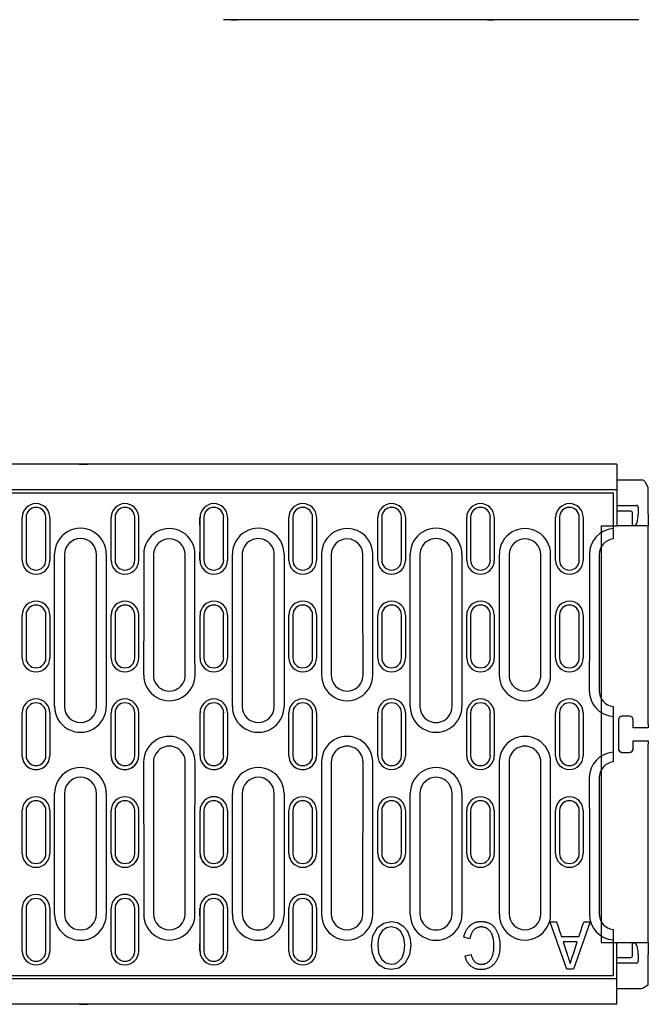
# Model space of a CAD drawing. Units: inches. Extents: x -670 to 703, y -283 to 412.
# Drawn here: x 177 to 338, y -230 to 22 of the extents above; entities that cross this region are included whole.
import ezdxf

# ---------------------------------------------------------------- set-up
doc = ezdxf.new("R2010")
doc.units = ezdxf.units.IN
for name, color, linetype in [('DIBUIX', 7, 'Continuous'), ('DIBUIX - 2', 252, 'Continuous'), ('DUENN-18', 252, 'Continuous'), ('SICHTBAR', 7, 'Continuous')]:
    doc.layers.add(name, color=color, linetype=linetype)

msp = doc.modelspace()

# ---------------------------------------------------------------- linework, layer by layer
at = {"layer": 'DIBUIX', "lineweight": 30}
for p, q in [((300.12, 22.1), (229.13, 22.1)), ((231.06, 22.1), (229.13, 22.1)), ((231.06, 22.1), (232.77, 22.1)), ((234.97, 22.1), (232.77, 22.1)), ((236.82, 22.1), (234.97, 22.1)), ((294.43, 22.1), (292.43, 22.1)), ((296.48, 22.1), (294.28, 22.1)), ((329.61, 22.1), (294.43, 22.1)), ((296.48, 22.1), (298.19, 22.1)), ((300.12, 22.1), (298.19, 22.1)), ((331.61, 22.1), (329.61, 22.1)), ((335.21, 22.1), (331.61, 22.1)), ((335.21, 22.1), (332.64, 22.1))]:
    msp.add_line(p, q, dxfattribs=at)
at = {"layer": 'DIBUIX', "color": 7, "linetype": 'Continuous', "lineweight": 30}
for p, q in [((329.63, -91.5), (-670.37, -91.5)), ((192.26, -91.5), (193.91, -91.5)), ((193.91, -91.5), (194.51, -91.5)), ((329.63, -91.5), (329.63, -93)), ((329.63, -93), (329.63, -98)), ((329.63, -95.5), (335.95, -95.5)), ((329.63, -98), (-670.37, -98)), ((329.63, -98), (329.63, -99)), ((337.63, -97.41), (336.81, -96)), ((337.63, -104.26), (337.63, -97.41)), ((329.63, -99), (329.63, -107.27)), ((337.63, -104.26), (337.63, -107.2)), ((325.63, -107.27), (329.63, -107.27)), ((325.63, -107.27), (325.63, -109.5)), ((337.63, -107.27), (329.63, -107.27)), ((337.63, -107.2), (337.63, -107.27)), ((337.63, -145.85), (337.63, -107.27)), ((325.63, -109.5), (325.63, -110.5)), ((325.63, -110.5), (325.63, -147.73)), ((337.63, -157.96), (337.63, -145.85)), ((325.63, -147.73), (325.63, -173.28)), ((332.78, -155.87), (330.97, -155.87)), ((337.63, -157.96), (337.63, -158.87)), ((337.63, -158.87), (333.77, -158.87)), ((333.77, -162.14), (337.63, -162.14)), ((337.63, -162.14), (337.63, -163.04)), ((337.63, -175.16), (337.63, -163.04)), ((330.97, -165.13), (332.78, -165.13)), ((325.63, -173.28), (325.63, -210.5)), ((337.63, -213.73), (337.63, -175.16)), ((325.63, -210.5), (325.63, -211.5)), ((325.63, -211.5), (325.63, -213.73)), ((325.63, -213.73), (329.63, -213.73)), ((329.63, -222), (329.63, -213.73)), ((329.63, -213.73), (337.63, -213.73)), ((337.63, -213.73), (337.63, -213.8)), ((337.63, -213.8), (337.63, -216.75)), ((337.63, -224.5), (337.63, -216.75)), ((329.63, -223), (-670.37, -223)), ((329.63, -223), (329.63, -222)), ((329.63, -228), (329.63, -223)), ((329.63, -225.5), (335.63, -225.5)), ((336.13, -225.37), (337.63, -224.5)), ((329.63, -229.5), (329.63, -228)), ((329.63, -229.5), (-670.37, -229.5)), ((192.26, -229.5), (193.91, -229.5)), ((193.91, -229.5), (194.51, -229.5))]:
    msp.add_line(p, q, dxfattribs=at)
for centre, radius, start, end in [((335.95, -96.5), 1, 29.9969, 90.0047), ((330.97, -156.86), 0.991, 90.1445, 179.2013), ((330.94, -156.64), 0.769, 96.4637, 111.2195), ((332.78, -156.86), 0.991, 0.7987, 89.859), ((332.83, -156.62), 0.739, 64.8877, 84.8512), ((330.99, -156.87), 1, 155.3323, 179.962), ((332.76, -156.87), 0.999, 0.0041, 34.625), ((330.97, -164.14), 0.991, 180.7987, 269.8555), ((330.99, -164.14), 1, 180.0201, 214.609), ((330.92, -164.4), 0.727, 244.7308, 265.0081), ((332.78, -164.14), 0.991, 270.141, 359.2013), ((332.81, -164.36), 0.769, 276.4664, 291.2251), ((332.76, -164.14), 1, 335.3271, 359.9828), ((335.63, -224.5), 1, 270.0007, 299.9968)]:
    msp.add_arc(centre, radius, start, end, dxfattribs=at)
for centre, start_param, end_param in [((330.46, -160.5), 1.437406, 1.704187), ((333.29, -160.5), 4.772374, 4.845779), ((333.29, -160.5), 4.578999, 4.652404)]:
    msp.add_ellipse(centre, major_axis=(0, 27.34), ratio=0.017455, start_param=start_param, end_param=end_param, dxfattribs=at)
for points in [[(192.26, -91.5), (192.07, -91.5), (191.89, -91.5), (191.55, -91.5), (191.4, -91.5), (190.96, -91.5), (190.71, -91.5), (190.47, -91.5)], [(192.26, -229.5), (192.07, -229.5), (191.89, -229.5), (191.55, -229.5), (191.4, -229.5), (190.96, -229.5), (190.71, -229.5), (190.47, -229.5)]]:
    msp.add_open_spline(points, degree=3, knots=[0, 0, 0, 0, 0.25, 0.25, 0.5, 0.5, 1, 1, 1, 1], dxfattribs=at)
at = {"layer": 'DIBUIX - 2', "lineweight": 30}
for p, q in [((329.63, -102.04), (334.59, -102.04)), ((335.05, -102.52), (335.05, -104.26)), ((333.13, -103.5), (329.63, -103.5)), ((333.63, -107.2), (333.63, -104)), ((333.66, -107.2), (333.63, -107.2)), ((334, -107.2), (333.66, -107.2)), ((333.63, -217), (333.63, -213.8)), ((333.63, -213.8), (333.66, -213.8)), ((333.66, -213.8), (334, -213.8)), ((329.63, -217.5), (333.13, -217.5)), ((335.05, -216.75), (335.05, -218.49)), ((334.59, -218.97), (329.63, -218.97))]:
    msp.add_line(p, q, dxfattribs=at)
for centre, radius, start, end in [((334.59, -102.5), 0.465, 358.3014, 90.2518), ((333.13, -104), 0.5, 359.9996, 90.003), ((333.13, -217), 0.5, 269.997, 0.0004), ((334.59, -218.5), 0.465, 269.7482, 1.6986)]:
    msp.add_arc(centre, radius, start, end, dxfattribs=at)
for centre, major_axis, start_param, end_param in [((333.98, -104.2), (-0.02, 3), 3.139037, 4.692404), ((333.98, -216.8), (0.02, 3), 4.732374, 6.285741)]:
    msp.add_ellipse(centre, major_axis=major_axis, ratio=0.357577, start_param=start_param, end_param=end_param, dxfattribs=at)
at = {"layer": 'DUENN-18'}
for p, q in [((178.76, -105.03), (178.76, -116.02)), ((183.79, -116.02), (183.79, -105.03)), ((201.46, -105.03), (201.46, -116.02)), ((206.49, -116.02), (206.49, -105.03)), ((224.16, -105.03), (224.16, -116.02)), ((229.19, -116.02), (229.19, -105.03)), ((246.86, -105.03), (246.86, -116.02)), ((251.89, -116.02), (251.89, -105.03)), ((269.56, -105.03), (269.56, -116.02)), ((274.59, -116.02), (274.59, -105.03)), ((292.26, -105.03), (292.26, -116.02)), ((297.29, -116.02), (297.29, -105.03)), ((314.96, -105.03), (314.96, -116.02)), ((319.99, -116.02), (319.99, -105.03)), ((186.03, -153.38), (186.03, -114.48)), ((199.23, -114.48), (199.23, -153.38)), ((231.43, -153.38), (231.43, -114.48)), ((244.63, -114.48), (244.63, -153.38)), ((276.83, -153.38), (276.83, -114.48)), ((290.03, -114.48), (290.03, -153.38)), ((178.76, -130.01), (178.76, -141)), ((183.79, -141), (183.79, -130.01)), ((201.46, -130.01), (201.46, -141)), ((206.49, -141), (206.49, -130.01)), ((224.16, -130.01), (224.16, -141)), ((229.19, -141), (229.19, -130.01)), ((246.86, -130.01), (246.86, -141)), ((251.89, -141), (251.89, -130.01)), ((269.56, -130.01), (269.56, -141)), ((274.59, -141), (274.59, -130.01)), ((292.26, -130.01), (292.26, -141)), ((297.29, -141), (297.29, -130.01)), ((314.96, -130.01), (314.96, -141)), ((319.99, -141), (319.99, -130.01)), ((178.76, -155), (178.76, -166)), ((183.79, -166), (183.79, -155)), ((201.46, -155), (201.46, -166)), ((206.49, -166), (206.49, -155)), ((224.16, -155), (224.16, -166)), ((229.19, -166), (229.19, -155)), ((246.86, -155), (246.86, -166)), ((251.89, -166), (251.89, -155)), ((269.56, -155), (269.56, -166)), ((274.59, -166), (274.59, -155)), ((292.26, -155), (292.26, -166)), ((297.29, -166), (297.29, -155)), ((314.96, -155), (314.96, -166)), ((319.99, -166), (319.99, -155)), ((186.03, -206.52), (186.03, -175.64)), ((199.23, -175.64), (199.23, -206.52)), ((231.43, -206.52), (231.43, -175.64)), ((244.63, -175.64), (244.63, -206.52)), ((276.83, -206.52), (276.83, -175.64)), ((290.03, -175.64), (290.03, -206.52)), ((178.76, -180), (178.76, -191)), ((183.79, -191), (183.79, -180)), ((201.46, -180), (201.46, -191)), ((206.49, -191), (206.49, -180)), ((224.16, -180), (224.16, -191)), ((229.19, -191), (229.19, -180)), ((246.86, -180), (246.86, -191)), ((251.89, -191), (251.89, -180)), ((269.56, -180), (269.56, -191)), ((274.59, -191), (274.59, -180)), ((292.26, -180), (292.26, -191)), ((297.29, -191), (297.29, -180)), ((314.96, -180), (314.96, -191)), ((319.99, -191), (319.99, -180)), ((178.76, -204.99), (178.76, -215.97)), ((183.79, -215.97), (183.79, -204.99)), ((201.46, -204.99), (201.46, -215.97)), ((206.49, -215.97), (206.49, -204.99)), ((224.16, -204.99), (224.16, -215.97)), ((229.19, -215.97), (229.19, -204.99)), ((246.86, -204.99), (246.86, -215.97)), ((251.89, -215.97), (251.89, -204.99)), ((312.58, -208.47), (314.22, -208.47)), ((312.58, -208.47), (312.58, -208.51)), ((316.81, -220.49), (312.58, -208.51)), ((322.79, -208.47), (318.54, -220.49)), ((321.14, -208.47), (322.79, -208.47)), ((292.06, -212.74), (290.53, -212.34)), ((315.42, -212.16), (319.94, -212.16)), ((315.87, -213.58), (316.89, -216.69)), ((319.49, -213.58), (315.87, -213.58)), ((318.4, -216.9), (319.49, -213.58)), ((266.99, -214.45), (267.03, -214.15)), ((290.83, -217.13), (290.83, -217.16)), ((292.37, -216.76), (292.37, -216.8)), ((271.97, -219.23), (271.97, -219.26)), ((318.54, -220.49), (316.81, -220.49)), ((317.68, -219.07), (317.68, -219.11))]:
    msp.add_line(p, q, dxfattribs=at)
at = {"layer": 'DUENN-18', "flags": 128}
for points in [[(266.99, -214.48), (267.33, -212.03), (268.51, -209.87), (270.09, -208.75), (271.99, -208.35)], [(271.99, -208.35), (273.59, -208.62), (274.99, -209.44), (276.03, -210.67), (276.75, -212.44), (276.99, -214.34)], [(272, -209.73), (270.79, -209.97), (269.78, -210.66), (269.07, -211.66), (268.64, -213.04), (268.53, -214.49)], [(275.45, -214.32), (275.24, -212.54), (274.45, -210.94), (273.36, -210.05), (272, -209.73)], [(271.98, -220.64), (270.35, -220.36), (268.93, -219.52), (267.88, -218.24), (267.19, -216.42), (266.99, -214.48)], [(268.53, -214.49), (268.73, -216.32), (269.48, -217.99), (270.58, -218.92), (271.97, -219.26)], [(271.97, -219.26), (272.82, -219.15), (273.6, -218.82), (274.78, -217.62), (275.32, -216.01), (275.45, -214.32)], [(276.99, -214.34), (276.68, -216.85), (275.5, -219.07), (273.92, -220.26), (271.98, -220.64)]]:
    msp.add_lwpolyline(points, dxfattribs=at)
at = {"layer": 'DUENN-18'}
for centre, radius, start, end in [((181.28, -105.04), 2.52, 0.0896, 179.9104), ((203.98, -105.04), 2.52, 0.131, 179.9105), ((226.68, -105.04), 2.52, 0.0895, 179.9105), ((249.38, -105.04), 2.52, 0.0895, 179.9105), ((272.08, -105.04), 2.52, 0.0896, 179.8377), ((294.78, -105.04), 2.52, 0.0896, 179.9105), ((317.48, -105.04), 2.52, 0.1623, 179.9104), ((192.63, -114.46), 6.6, 359.5203, 180.1672), ((215.33, -114.47), 6.54, 359.5457, 180.1151), ((238.03, -114.46), 6.6, 359.5171, 180.1672), ((260.73, -114.47), 6.54, 359.5317, 180.1151), ((283.43, -114.46), 6.6, 359.5168, 180.1673), ((306.13, -114.47), 6.54, 359.5381, 180.1151), ((329.13, -114.48), 6.54, 94.4412, 180.0563), ((181.28, -116.01), 2.52, 180.0896, 359.9104), ((203.98, -116.01), 2.52, 180.0895, 359.869), ((226.68, -116.01), 2.52, 180.0895, 359.9105), ((249.38, -116.01), 2.52, 180.0895, 359.9105), ((272.08, -116.01), 2.52, 180.1623, 359.9104), ((294.78, -116.01), 2.52, 180.0895, 359.9104), ((317.48, -116.01), 2.52, 180.0896, 359.8377), ((181.28, -130.01), 2.52, 0.0224, 179.9776), ((203.98, -130.01), 2.52, 0.0983, 179.9777), ((226.68, -130.01), 2.52, 0.0222, 179.9778), ((249.38, -130.01), 2.52, 0.0222, 179.9778), ((272.08, -130.01), 2.52, 0.0224, 179.8628), ((294.78, -130.01), 2.52, 0.0223, 179.9777), ((317.48, -130.01), 2.52, 0.1372, 179.9776), ((181.28, -141), 2.52, 180.0224, 359.9776), ((203.98, -141), 2.52, 180.0224, 359.9017), ((226.68, -141), 2.52, 180.0223, 359.9777), ((249.38, -141), 2.52, 180.0223, 359.9777), ((272.08, -141), 2.52, 180.1372, 359.9776), ((294.78, -141), 2.52, 180.0224, 359.9776), ((317.48, -141), 2.52, 180.0224, 359.8628), ((215.33, -145.38), 6.55, 179.5126, 0.1793), ((260.73, -145.38), 6.55, 179.5194, 0.1793), ((306.13, -145.38), 6.55, 179.5187, 0.1793), ((329.14, -149.38), 6.57, 179.9187, 265.5383), ((181.28, -155), 2.52, 0, 180), ((192.63, -153.4), 6.6, 179.5173, 0.1672), ((203.98, -155), 2.52, 0, 180), ((226.68, -155), 2.52, 0, 180), ((238.03, -153.4), 6.6, 179.5107, 0.1673), ((249.38, -155), 2.52, 0, 180), ((272.08, -155), 2.52, 0, 180), ((283.43, -153.4), 6.6, 179.524, 0.1672), ((294.78, -155), 2.52, 0, 180), ((317.48, -155), 2.52, 0, 180), ((215.33, -167.6), 6.56, 359.5187, 180.1709), ((260.73, -167.6), 6.56, 359.5184, 180.1709), ((306.13, -167.6), 6.56, 359.532, 180.1709), ((181.28, -166), 2.52, 180, 0), ((203.98, -166), 2.52, 180, 0), ((226.68, -166), 2.52, 180, 0), ((249.38, -166), 2.52, 180, 0), ((272.08, -166), 2.52, 180, 0), ((294.78, -166), 2.52, 180, 0), ((317.48, -166), 2.52, 180, 0), ((329.13, -171.62), 6.56, 94.4295, 180.1156), ((192.63, -175.62), 6.6, 359.5141, 180.1672), ((238.03, -175.62), 6.6, 359.5141, 180.1672), ((283.43, -175.62), 6.6, 359.5141, 180.1672), ((181.28, -180), 2.52, 0.0224, 179.9776), ((203.98, -180), 2.52, 0.0983, 179.9776), ((226.68, -180), 2.52, 0.0223, 179.9777), ((249.38, -180), 2.52, 0.0223, 179.9777), ((272.08, -180), 2.52, 0.0224, 179.8628), ((294.78, -180), 2.52, 0.0224, 179.9776), ((317.48, -180), 2.52, 0.1372, 179.9776), ((181.28, -191), 2.52, 180.0224, 359.9776), ((203.98, -191), 2.52, 180.0223, 359.9017), ((226.68, -191), 2.52, 180.0222, 359.9778), ((249.38, -191), 2.52, 180.0222, 359.9778), ((272.08, -191), 2.52, 180.1372, 359.9776), ((294.78, -191), 2.52, 180.0223, 359.9777), ((317.48, -191), 2.52, 180.0224, 359.8628), ((181.28, -204.99), 2.52, 0.0896, 179.9104), ((203.98, -204.99), 2.52, 0.131, 179.9105), ((226.68, -204.99), 2.52, 0.0895, 179.9105), ((249.38, -204.99), 2.52, 0.0895, 179.9105), ((192.63, -206.54), 6.6, 179.5203, 0.1672), ((215.33, -206.54), 6.54, 179.5317, 0.1151), ((238.03, -206.54), 6.6, 179.5171, 0.1672), ((260.73, -206.54), 6.54, 179.5457, 0.1151), ((283.43, -206.54), 6.6, 179.5237, 0.1672), ((306.13, -206.54), 6.54, 179.5381, 0.1151), ((329.14, -206.53), 6.55, 179.9782, 265.5264), ((181.28, -215.97), 2.52, 180.0896, 359.9104), ((203.98, -215.97), 2.52, 180.0895, 359.869), ((226.68, -215.97), 2.52, 180.0895, 359.9105), ((249.38, -215.97), 2.52, 180.0895, 359.9105)]:
    msp.add_arc(centre, radius, start, end, dxfattribs=at)
for centre, major_axis, ratio, start_param, end_param in [((225.38, -160.5), (0, 954.27), 0.017409, 1.522551, 1.55493), ((205.27, -160.5), (0, 954.27), 0.017409, 4.728255, 4.760634), ((270.78, -160.5), (0, 954.27), 0.017409, 1.522551, 1.55493), ((250.67, -160.5), (0, 954.27), 0.017409, 4.728255, 4.760634), ((316.18, -160.5), (0, 954.27), 0.017409, 1.522551, 1.55493), ((296.07, -160.5), (0, 954.27), 0.017409, 4.728255, 4.760634), ((339.18, -160.5), (0, 954.27), 0.017409, 1.522551, 1.559134), ((225.38, -160.5), (0, 954.27), 0.017409, 1.578256, 1.619041), ((205.27, -160.5), (0, 954.27), 0.017409, 4.664144, 4.704929), ((270.78, -160.5), (0, 954.27), 0.017409, 1.578256, 1.619041), ((250.67, -160.5), (0, 954.27), 0.017409, 4.664144, 4.704929), ((316.18, -160.5), (0, 954.27), 0.017409, 1.578256, 1.619041), ((296.07, -160.5), (0, 954.27), 0.017409, 4.664144, 4.704929), ((339.18, -160.5), (0, 954.27), 0.017409, 1.582459, 1.619041), ((314.87, -160.5), (-310.91, 954.25), 0.015443, 1.616056, 1.619926), ((320.49, -160.5), (310.91, 954.25), 0.015443, 4.66326, 4.667129), ((319.05, -160.5), (4044.55, 953.09), 0.011707, 4.702654, 4.703034)]:
    msp.add_ellipse(centre, major_axis=major_axis, ratio=ratio, start_param=start_param, end_param=end_param, dxfattribs=at)
for points, knots in [([(290.53, -212.34), (290.56, -212.18), (290.64, -211.87), (290.78, -211.43), (290.94, -211.01), (291.13, -210.63), (291.33, -210.27), (291.56, -209.94), (291.81, -209.64), (292.08, -209.37), (292.37, -209.13), (292.68, -208.92), (293, -208.75), (293.34, -208.6), (293.7, -208.49), (294.07, -208.41), (294.46, -208.36), (294.72, -208.36), (294.85, -208.35)], [0, 0, 0, 0, 0.076022, 0.148296, 0.217687, 0.28444, 0.348465, 0.410823, 0.471117, 0.53089, 0.589605, 0.646974, 0.70405, 0.761021, 0.818634, 0.877543, 0.937855, 1, 1, 1, 1]), ([(294.85, -208.35), (294.99, -208.35), (295.26, -208.36), (295.65, -208.39), (296.03, -208.46), (296.38, -208.54), (296.71, -208.65), (297.03, -208.78), (297.32, -208.95), (297.6, -209.13), (297.86, -209.34), (298.1, -209.57), (298.32, -209.82), (298.53, -210.09), (298.73, -210.39), (298.9, -210.7), (299.06, -211.04), (299.21, -211.4), (299.34, -211.78), (299.45, -212.16), (299.54, -212.55), (299.62, -212.94), (299.68, -213.34), (299.73, -213.75), (299.75, -214.17), (299.75, -214.45), (299.76, -214.59)], [0, 0, 0, 0, 0.045798, 0.089885, 0.13196, 0.172476, 0.211334, 0.249474, 0.286736, 0.323415, 0.360165, 0.397091, 0.434641, 0.472819, 0.512246, 0.552393, 0.594185, 0.637535, 0.681729, 0.726115, 0.770463, 0.81551, 0.860715, 0.90648, 0.952871, 1, 1, 1, 1]), ([(294.99, -209.73), (294.9, -209.74), (294.72, -209.74), (294.46, -209.78), (294.21, -209.84), (293.97, -209.92), (293.73, -210.03), (293.51, -210.16), (293.3, -210.31), (293.1, -210.49), (292.92, -210.69), (292.75, -210.92), (292.59, -211.16), (292.46, -211.43), (292.33, -211.72), (292.23, -212.04), (292.14, -212.38), (292.09, -212.62), (292.06, -212.74)], [0, 0, 0, 0, 0.059612, 0.117091, 0.172849, 0.228197, 0.283365, 0.339094, 0.395517, 0.453219, 0.512748, 0.573556, 0.636463, 0.702114, 0.771395, 0.843588, 0.919875, 1, 1, 1, 1]), ([(298.22, -214.59), (298.21, -214.35), (298.21, -213.88), (298.13, -213.2), (298.02, -212.56), (297.88, -212.07), (297.75, -211.7), (297.64, -211.44), (297.51, -211.21), (297.38, -210.99), (297.22, -210.79), (297.06, -210.6), (296.88, -210.43), (296.69, -210.29), (296.5, -210.16), (296.29, -210.05), (296.09, -209.95), (295.87, -209.87), (295.66, -209.81), (295.44, -209.76), (295.22, -209.74), (295.07, -209.74), (294.99, -209.73)], [0, 0, 0, 0, 0.111146, 0.215443, 0.313817, 0.406681, 0.450752, 0.493262, 0.53426, 0.573627, 0.611829, 0.649491, 0.686585, 0.723177, 0.759173, 0.794462, 0.829235, 0.86322, 0.897565, 0.931214, 0.965507, 1, 1, 1, 1]), ([(299.76, -214.59), (299.76, -214.74), (299.75, -215.04), (299.72, -215.48), (299.67, -215.91), (299.61, -216.32), (299.52, -216.72), (299.42, -217.1), (299.29, -217.47), (299.15, -217.82), (298.99, -218.16), (298.81, -218.47), (298.61, -218.77), (298.4, -219.04), (298.17, -219.3), (297.93, -219.53), (297.67, -219.74), (297.4, -219.93), (297.11, -220.1), (296.82, -220.24), (296.51, -220.36), (296.2, -220.47), (295.89, -220.55), (295.57, -220.6), (295.23, -220.64), (295.01, -220.64), (294.9, -220.64)], [0, 0, 0, 0, 0.052317, 0.103353, 0.152664, 0.200366, 0.247127, 0.292543, 0.337029, 0.380738, 0.423465, 0.464885, 0.505199, 0.544677, 0.583658, 0.622019, 0.660158, 0.698567, 0.736574, 0.774124, 0.811545, 0.84863, 0.88582, 0.923249, 0.961434, 1, 1, 1, 1]), ([(294.98, -219.26), (295.07, -219.26), (295.25, -219.26), (295.51, -219.22), (295.77, -219.17), (296.01, -219.1), (296.24, -219.01), (296.45, -218.9), (296.66, -218.76), (296.86, -218.61), (297.04, -218.44), (297.21, -218.26), (297.36, -218.06), (297.5, -217.84), (297.62, -217.62), (297.74, -217.38), (297.83, -217.12), (297.94, -216.77), (298.06, -216.31), (298.15, -215.74), (298.21, -215.17), (298.22, -214.79), (298.22, -214.59)], [0, 0, 0, 0, 0.042815, 0.08439, 0.124581, 0.163768, 0.202172, 0.240281, 0.278597, 0.317344, 0.356382, 0.39491, 0.434249, 0.473808, 0.514129, 0.555602, 0.597775, 0.641818, 0.730668, 0.819709, 0.909493, 1, 1, 1, 1]), ([(294.9, -220.64), (294.77, -220.64), (294.52, -220.64), (294.16, -220.59), (293.81, -220.52), (293.48, -220.42), (293.16, -220.29), (292.85, -220.13), (292.57, -219.94), (292.3, -219.73), (292.04, -219.49), (291.81, -219.23), (291.6, -218.94), (291.4, -218.63), (291.23, -218.3), (291.08, -217.94), (290.94, -217.56), (290.87, -217.29), (290.83, -217.16)], [0, 0, 0, 0, 0.065255, 0.128015, 0.188721, 0.248531, 0.307391, 0.365537, 0.424259, 0.483623, 0.543466, 0.603684, 0.665344, 0.72764, 0.792436, 0.85882, 0.928003, 1, 1, 1, 1]), ([(292.37, -216.8), (292.4, -216.9), (292.46, -217.1), (292.55, -217.39), (292.67, -217.66), (292.78, -217.91), (292.91, -218.13), (293.05, -218.33), (293.19, -218.51), (293.35, -218.67), (293.52, -218.81), (293.7, -218.93), (293.88, -219.03), (294.08, -219.12), (294.29, -219.18), (294.51, -219.23), (294.74, -219.25), (294.9, -219.26), (294.98, -219.26)], [0, 0, 0, 0, 0.082456, 0.160953, 0.234778, 0.304306, 0.370075, 0.432447, 0.491846, 0.548762, 0.603752, 0.658625, 0.712516, 0.767861, 0.823245, 0.880363, 0.939123, 1, 1, 1, 1]), ([(316.89, -216.69), (316.93, -216.82), (317.01, -217.05), (317.12, -217.4), (317.23, -217.73), (317.34, -218.04), (317.43, -218.33), (317.52, -218.61), (317.6, -218.86), (317.65, -219.03), (317.68, -219.11)], [0, 0, 0, 0, 0.152257, 0.29644, 0.432842, 0.561466, 0.682621, 0.795992, 0.901584, 1, 1, 1, 1]), ([(317.68, -219.11), (317.8, -218.74), (318.04, -218.01), (318.28, -217.27), (318.4, -216.9)], [0, 0, 0, 0, 0.494757, 1, 1, 1, 1])]:
    msp.add_open_spline(points, degree=3, knots=knots, dxfattribs=at)
at = {"layer": 'SICHTBAR'}
for p, q in [((-170.37, -98.77), (328.63, -98.77)), ((328.63, -98.77), (328.63, -100.17)), ((328.63, -100.17), (328.63, -107.95)), ((177.76, -116.07), (177.76, -105.08)), ((184.79, -105.08), (184.79, -116.07)), ((200.46, -116.07), (200.46, -105.08)), ((207.49, -105.08), (207.49, -116.07)), ((223.16, -116.07), (223.16, -105.08)), ((230.19, -105.08), (230.19, -116.07)), ((245.86, -116.07), (245.86, -105.08)), ((252.89, -105.08), (252.89, -116.07)), ((268.56, -116.07), (268.56, -105.08)), ((275.59, -105.08), (275.59, -116.07)), ((291.26, -116.07), (291.26, -105.08)), ((298.29, -105.08), (298.29, -116.07)), ((313.96, -116.07), (313.96, -105.08)), ((320.99, -105.08), (320.99, -116.07)), ((328.63, -107.95), (328.63, -110.6)), ((328.63, -110.6), (328.63, -110.62)), ((188.53, -114.6), (188.53, -153.4)), ((196.73, -153.4), (196.73, -114.6)), ((233.93, -114.6), (233.93, -153.4)), ((242.13, -153.4), (242.13, -114.6)), ((279.33, -114.6), (279.33, -153.4)), ((287.53, -153.4), (287.53, -114.6)), ((178.65, -127.69), (178.65, -127.69)), ((183.9, -127.69), (183.9, -127.69)), ((201.35, -127.69), (201.35, -127.69)), ((206.6, -127.69), (206.6, -127.69)), ((224.05, -127.69), (224.05, -127.69)), ((229.3, -127.69), (229.3, -127.69)), ((246.75, -127.69), (246.75, -127.69)), ((252, -127.69), (252, -127.69)), ((269.45, -127.69), (269.45, -127.69)), ((274.7, -127.69), (274.7, -127.69)), ((292.15, -127.69), (292.15, -127.69)), ((297.4, -127.69), (297.4, -127.69)), ((177.76, -141.03), (177.76, -130.03)), ((184.79, -130.03), (184.79, -141.03)), ((200.46, -141.03), (200.46, -130.03)), ((207.49, -130.03), (207.49, -141.03)), ((223.16, -141.03), (223.16, -130.03)), ((230.19, -130.03), (230.19, -141.03)), ((245.86, -141.03), (245.86, -130.03)), ((252.89, -130.03), (252.89, -141.03)), ((268.56, -141.03), (268.56, -130.03)), ((275.59, -130.03), (275.59, -141.03)), ((291.26, -141.03), (291.26, -130.03)), ((298.29, -130.03), (298.29, -141.03)), ((313.96, -141.03), (313.96, -130.03)), ((320.99, -130.03), (320.99, -141.03)), ((302.09, -145.4), (302.07, -145.4)), ((310.16, -145.4), (310.18, -145.4)), ((328.63, -153.41), (328.63, -153.43)), ((328.63, -153.43), (328.63, -155.93)), ((177.76, -166), (177.76, -155)), ((184.79, -155), (184.79, -166)), ((200.46, -166), (200.46, -155)), ((207.49, -155), (207.49, -166)), ((223.16, -166), (223.16, -155)), ((230.19, -155), (230.19, -166)), ((245.86, -166), (245.86, -155)), ((252.89, -155), (252.89, -166)), ((268.56, -166), (268.56, -155)), ((275.59, -155), (275.59, -166)), ((291.26, -166), (291.26, -155)), ((298.29, -155), (298.29, -166)), ((313.96, -166), (313.96, -155)), ((320.99, -155), (320.99, -166)), ((328.63, -155.93), (328.63, -165.08)), ((328.63, -165.08), (328.63, -167.58)), ((211.29, -167.6), (211.27, -167.6)), ((219.36, -167.6), (219.38, -167.6)), ((256.69, -167.6), (256.67, -167.6)), ((264.76, -167.6), (264.78, -167.6)), ((328.63, -167.6), (328.63, -167.58)), ((188.53, -175.6), (188.53, -206.4)), ((196.73, -206.4), (196.73, -175.6)), ((233.93, -175.6), (233.93, -206.4)), ((242.13, -206.4), (242.13, -175.6)), ((279.33, -175.6), (279.33, -206.4)), ((287.53, -206.4), (287.53, -175.6)), ((177.76, -190.97), (177.76, -179.98)), ((184.79, -179.98), (184.79, -190.97)), ((200.46, -190.97), (200.46, -179.98)), ((207.49, -179.98), (207.49, -190.97)), ((223.16, -190.97), (223.16, -179.98)), ((230.19, -179.98), (230.19, -190.97)), ((245.86, -190.97), (245.86, -179.98)), ((252.89, -179.98), (252.89, -190.97)), ((268.56, -190.97), (268.56, -179.98)), ((275.59, -179.98), (275.59, -190.97)), ((291.26, -190.97), (291.26, -179.98)), ((298.29, -179.98), (298.29, -190.97)), ((313.96, -190.97), (313.96, -179.98)), ((320.99, -179.98), (320.99, -190.97)), ((201.35, -193.31), (201.35, -193.31)), ((206.6, -193.31), (206.6, -193.31)), ((224.05, -193.31), (224.05, -193.31)), ((229.3, -193.31), (229.3, -193.31)), ((246.75, -193.31), (246.75, -193.31)), ((252, -193.31), (252, -193.31)), ((269.45, -193.31), (269.45, -193.31)), ((274.7, -193.31), (274.7, -193.31)), ((177.76, -215.92), (177.76, -204.94)), ((184.79, -204.94), (184.79, -215.92)), ((200.46, -215.92), (200.46, -204.94)), ((207.49, -204.94), (207.49, -215.92)), ((223.16, -215.92), (223.16, -204.94)), ((230.19, -204.94), (230.19, -215.92)), ((245.86, -215.92), (245.86, -204.94)), ((252.89, -204.94), (252.89, -215.92)), ((328.63, -210.4), (328.63, -210.39)), ((328.63, -210.4), (328.63, -213.05)), ((328.63, -213.05), (328.63, -220.84)), ((328.63, -220.84), (328.63, -222.24)), ((328.63, -222.24), (-170.37, -222.24))]:
    msp.add_line(p, q, dxfattribs=at)
at = {"layer": 'SICHTBAR', "flags": 128}
for points in [[(200.46, -190.97), (200.65, -192.11), (201.21, -193.15), (201.37, -193.29)], [(223.16, -190.97), (223.35, -192.11), (223.91, -193.15), (224.07, -193.29)], [(245.86, -190.97), (246.05, -192.11), (246.61, -193.15), (246.77, -193.29)], [(268.56, -190.97), (268.75, -192.11), (269.31, -193.15), (269.47, -193.29)], [(184.55, -217.07), (184.77, -216.33), (184.8, -215.91)]]:
    msp.add_lwpolyline(points, dxfattribs=at)
at = {"layer": 'SICHTBAR'}
for centre, radius, start, end in [((181.28, -105.09), 3.52, 0.502, 179.9116), ((203.98, -105.09), 3.52, 0.5025, 179.9116), ((226.68, -105.09), 3.52, 0.5022, 179.9116), ((249.38, -105.09), 3.52, 0.5018, 179.9117), ((272.08, -105.09), 3.52, 0.5018, 179.9117), ((294.78, -105.09), 3.52, 0.5153, 179.9117), ((317.48, -105.09), 3.52, 0.5022, 179.9116), ((192.63, -114.6), 4.1, 0.0431, 180), ((215.33, -114.61), 4.04, 0.0843, 179.881), ((238.03, -114.6), 4.1, 0, 180.0565), ((260.73, -114.61), 4.04, 0.0843, 179.881), ((283.43, -114.6), 4.1, 0, 180.0513), ((306.13, -114.61), 4.04, 0.0967, 179.9156), ((329.13, -114.61), 4.04, 97.1095, 179.8143), ((181.28, -116.06), 3.52, 180.502, 359.9116), ((203.98, -116.06), 3.52, 180.5023, 359.9116), ((226.68, -116.06), 3.52, 180.5018, 359.9117), ((249.38, -116.06), 3.52, 180.5022, 359.9116), ((272.08, -116.06), 3.52, 180.5022, 359.9116), ((294.78, -116.06), 3.52, 180.4896, 359.9118), ((317.48, -116.06), 3.52, 180.5018, 359.9117), ((181.28, -130.03), 3.52, 0.248, 179.978), ((203.98, -130.03), 3.52, 0.2489, 179.9779), ((226.68, -130.03), 3.52, 0.2484, 179.9779), ((249.38, -130.03), 3.52, 0.2476, 179.978), ((272.08, -130.03), 3.52, 0.2476, 179.978), ((294.78, -130.03), 3.52, 0.2738, 179.978), ((317.48, -130.03), 3.52, 0.2484, 179.9779), ((181.28, -141.03), 3.52, 180.248, 359.9779), ((203.98, -141.03), 3.52, 180.2485, 359.9779), ((226.68, -141.03), 3.52, 180.2476, 359.978), ((249.38, -141.03), 3.52, 180.2484, 359.9779), ((272.08, -141.03), 3.52, 180.2484, 359.9779), ((294.78, -141.03), 3.52, 180.2218, 359.978), ((317.48, -141.03), 3.52, 180.2476, 359.978), ((317.48, -141.03), 3.52, 180.0746, 0), ((215.33, -145.4), 4.06, 179.9805, 0.0904), ((260.73, -145.4), 4.06, 179.9805, 0.0925), ((306.13, -145.4), 4.06, 179.9806, 0.1392), ((329.13, -149.4), 4.06, 179.7779, 262.9211), ((181.28, -155), 3.52, 0, 180), ((192.63, -153.4), 4.1, 180, 359.96), ((203.98, -155), 3.52, 0, 180), ((226.68, -155), 3.52, 0, 180), ((238.03, -153.4), 4.1, 180.0589, 0), ((249.38, -155), 3.52, 0, 180), ((272.08, -155), 3.52, 0, 180), ((283.43, -153.4), 4.1, 179.9335, 0), ((294.78, -155), 3.52, 0, 180), ((317.48, -155), 3.52, 0, 180), ((181.28, -166), 3.52, 180, 0), ((181.28, -166), 3.52, 179.9343, 0), ((203.98, -166), 3.52, 180, 0), ((203.98, -166), 3.52, 180, 0.0451), ((215.33, -167.6), 4.06, 359.9186, 180), ((226.68, -166), 3.52, 180, 0), ((226.68, -166), 3.52, 180, 0.0382), ((249.38, -166), 3.52, 180, 0), ((249.38, -166), 3.52, 180, 0.0382), ((260.73, -167.6), 4.06, 0, 180.1195), ((272.08, -166), 3.52, 180, 0), ((294.78, -166), 3.52, 180, 0), ((306.13, -167.6), 4.06, 0, 180.1195), ((317.48, -166), 3.52, 180, 0), ((329.13, -171.6), 4.06, 97.0778, 180.2217), ((192.63, -175.6), 4.1, 0.0432, 180), ((238.03, -175.6), 4.1, 0, 179.9081), ((283.43, -175.6), 4.1, 359.9487, 180), ((181.28, -179.98), 3.52, 0.248, 179.9779), ((203.98, -179.98), 3.52, 0.2489, 179.9778), ((226.68, -179.97), 3.52, 0, 179.9254), ((226.68, -179.98), 3.52, 0.2484, 179.9779), ((249.38, -179.98), 3.52, 0.2476, 179.978), ((272.08, -179.98), 3.52, 0.2476, 179.978), ((294.78, -179.98), 3.52, 0.2738, 179.978), ((317.48, -179.98), 3.52, 0.2484, 179.9779), ((181.28, -190.97), 3.52, 180.248, 359.978), ((203.98, -190.97), 3.52, 180.2485, 359.9779), ((204.06, -190.97), 3.43, 317.1159, 0.0855), ((226.68, -190.97), 3.52, 180.2476, 359.978), ((226.76, -190.97), 3.43, 317.1165, 0.0855), ((249.38, -190.97), 3.52, 180.2484, 359.9779), ((249.46, -190.97), 3.43, 317.1193, 0.0829), ((272.08, -190.97), 3.52, 180.2484, 359.9779), ((272.16, -190.97), 3.43, 317.1193, 0.0829), ((294.78, -190.97), 3.52, 180.2218, 359.9781), ((317.48, -190.97), 3.52, 180.2476, 359.978), ((181.28, -204.94), 3.52, 0.502, 179.9116), ((203.98, -204.93), 3.52, 0.2381, 179.9461), ((203.98, -204.94), 3.52, 0.5025, 179.9116), ((226.68, -204.93), 3.52, 0.2266, 179.9461), ((226.68, -204.94), 3.52, 0.5022, 179.9116), ((249.38, -204.93), 3.52, 0.2266, 179.9461), ((249.38, -204.94), 3.52, 0.5018, 179.9117), ((192.63, -206.4), 4.1, 180.0431, 0), ((215.33, -206.4), 4.04, 180.0843, 359.881), ((238.03, -206.4), 4.1, 180, 0.0565), ((260.73, -206.4), 4.04, 180.0843, 359.881), ((283.43, -206.4), 4.1, 180, 0.0513), ((306.13, -206.4), 4.04, 180.0844, 359.8405), ((329.13, -206.4), 4.04, 180.2251, 262.8891), ((181.28, -215.92), 3.52, 180.502, 359.9116), ((203.98, -215.92), 3.52, 180.5023, 359.9116), ((226.68, -215.92), 3.52, 180.5018, 359.9117), ((249.38, -215.92), 3.52, 180.5022, 359.9116)]:
    msp.add_arc(centre, radius, start, end, dxfattribs=at)
for centre, major_axis, ratio, start_param, end_param in [((161.1, -160.5), (0.87, 954.27), 0.017431, 4.758977, 4.770504), ((201.45, -160.5), (-0.87, 954.27), 0.017431, 1.512681, 1.524208), ((183.8, -160.5), (0.87, 954.27), 0.017431, 4.758977, 4.770504), ((224.15, -160.5), (-0.87, 954.27), 0.017431, 1.512681, 1.524208), ((206.5, -160.5), (0.87, 954.27), 0.017431, 4.758977, 4.770504), ((246.85, -160.5), (-0.87, 954.27), 0.017431, 1.512681, 1.524208), ((229.2, -160.5), (0.87, 954.27), 0.017431, 4.758977, 4.770504), ((269.55, -160.5), (-0.87, 954.27), 0.017431, 1.512681, 1.524208), ((251.9, -160.5), (0.87, 954.27), 0.017431, 4.758977, 4.770504), ((292.25, -160.5), (-0.87, 954.27), 0.017431, 1.512681, 1.524208), ((314.95, -160.5), (-0.87, 954.27), 0.017431, 1.512681, 1.524208), ((297.3, -160.5), (0.87, 954.27), 0.017431, 4.758977, 4.770504), ((337.65, -160.5), (-0.87, 954.27), 0.017431, 1.512681, 1.524208), ((227.88, -160.5), (0, 951.77), 0.017455, 1.522551, 1.55493), ((202.77, -160.5), (0, 950.77), 0.017455, 4.728272, 4.760685), ((202.77, -160.5), (0, 951.77), 0.017455, 4.728255, 4.760634), ((273.28, -160.5), (0, 951.77), 0.017455, 1.522551, 1.55493), ((248.17, -160.5), (0, 951.77), 0.017455, 4.728255, 4.760634), ((318.68, -160.5), (0, 951.77), 0.017455, 1.522551, 1.55493), ((293.57, -160.5), (0, 951.77), 0.017455, 4.728255, 4.760634), ((341.68, -160.5), (0, 951.77), 0.017455, 1.522551, 1.559134), ((161.1, -160.5), (0.44, 954.27), 0.017449, 4.732801, 4.744329), ((201.45, -160.5), (-0.44, 954.27), 0.017449, 1.538857, 1.550384), ((183.8, -160.5), (0.44, 954.27), 0.017449, 4.732801, 4.744329), ((224.15, -160.5), (-0.44, 954.27), 0.017449, 1.538857, 1.550384), ((206.5, -160.5), (0.44, 954.27), 0.017449, 4.732801, 4.744329), ((246.85, -160.5), (-0.44, 954.27), 0.017449, 1.538857, 1.550384), ((229.2, -160.5), (0.44, 954.27), 0.017449, 4.732801, 4.744329), ((269.55, -160.5), (-0.44, 954.27), 0.017449, 1.538857, 1.550384), ((251.9, -160.5), (0.44, 954.27), 0.017449, 4.732801, 4.744329), ((292.25, -160.5), (-0.44, 954.27), 0.017449, 1.538857, 1.550384), ((314.95, -160.5), (-0.44, 954.27), 0.017449, 1.538857, 1.550384), ((297.3, -160.5), (0.44, 954.27), 0.017449, 4.732801, 4.744329), ((337.65, -160.5), (-0.44, 954.27), 0.017449, 1.538857, 1.550384), ((161.1, -160.5), (0, 954.27), 0.017455, 4.706625, 4.718153), ((201.45, -160.5), (0, 954.27), 0.017455, 1.565033, 1.57656), ((183.8, -160.5), (0, 954.27), 0.017455, 4.706625, 4.718153), ((224.15, -160.5), (0, 954.27), 0.017455, 1.565033, 1.57656), ((206.5, -160.5), (0, 954.27), 0.017455, 4.706625, 4.718153), ((246.85, -160.5), (0, 954.27), 0.017455, 1.565033, 1.57656), ((229.2, -160.5), (0, 954.27), 0.017455, 4.706625, 4.718153), ((269.55, -160.5), (0, 954.27), 0.017455, 1.565033, 1.57656), ((251.9, -160.5), (0, 954.27), 0.017455, 4.706625, 4.718153), ((292.25, -160.5), (0, 954.27), 0.017455, 1.565033, 1.57656), ((314.95, -160.5), (0, 954.27), 0.017455, 1.565033, 1.57656), ((227.88, -160.5), (0, 951.77), 0.017455, 1.578256, 1.619041), ((202.77, -160.5), (0, 951.77), 0.017455, 4.664144, 4.704929), ((273.28, -160.5), (0, 951.77), 0.017455, 1.578256, 1.619041), ((248.17, -160.5), (0, 951.77), 0.017455, 4.664144, 4.704929), ((318.68, -160.5), (0, 951.77), 0.017455, 1.578256, 1.619041), ((293.57, -160.5), (0, 951.77), 0.017455, 4.664144, 4.704929), ((341.68, -160.5), (0, 951.77), 0.017455, 1.582459, 1.619041), ((161.1, -160.5), (-0.44, 954.27), 0.017449, 4.680449, 4.691977), ((201.45, -160.5), (0.44, 954.27), 0.017449, 1.591209, 1.602736), ((183.8, -160.5), (-0.44, 954.27), 0.017449, 4.680449, 4.691977), ((224.15, -160.5), (0.44, 954.27), 0.017449, 1.591209, 1.602736), ((206.5, -160.5), (-0.44, 954.27), 0.017449, 4.680449, 4.691977), ((246.85, -160.5), (0.44, 954.27), 0.017449, 1.591209, 1.602736), ((229.2, -160.5), (-0.44, 954.27), 0.017449, 4.680449, 4.691977), ((269.55, -160.5), (0.44, 954.27), 0.017449, 1.591209, 1.602736), ((251.9, -160.5), (-0.44, 954.27), 0.017449, 4.680449, 4.691977), ((292.25, -160.5), (0.44, 954.27), 0.017449, 1.591209, 1.602736), ((274.6, -160.5), (-0.44, 954.27), 0.017449, 4.680449, 4.691977), ((314.95, -160.5), (0.44, 954.27), 0.017449, 1.591209, 1.602736), ((297.3, -160.5), (-0.44, 954.27), 0.017449, 4.680449, 4.691977), ((337.65, -160.5), (0.44, 954.27), 0.017449, 1.591209, 1.602736), ((161.1, -160.5), (-0.87, 954.27), 0.017431, 4.654273, 4.665801), ((201.45, -160.5), (0.87, 954.27), 0.017431, 1.617385, 1.628912), ((183.8, -160.5), (-0.87, 954.27), 0.017431, 4.654273, 4.665801), ((224.15, -160.5), (0.87, 954.27), 0.017431, 1.617385, 1.628912), ((206.5, -160.5), (-0.87, 954.27), 0.017431, 4.654273, 4.665801), ((246.85, -160.5), (0.87, 954.27), 0.017431, 1.617385, 1.628912), ((229.2, -160.5), (-0.87, 954.27), 0.017431, 4.654273, 4.665801), ((269.55, -160.5), (0.87, 954.27), 0.017431, 1.617385, 1.628912)]:
    msp.add_ellipse(centre, major_axis=major_axis, ratio=ratio, start_param=start_param, end_param=end_param, dxfattribs=at)

doc.saveas('drawing.dxf')
